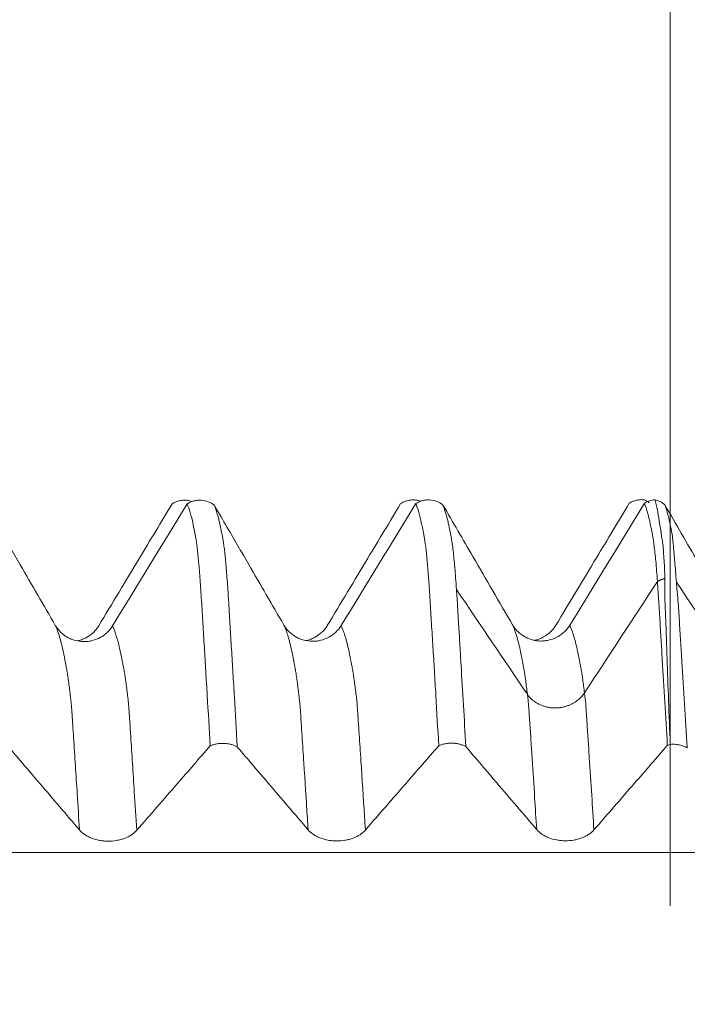
# Model space of a CAD drawing. Units: millimetres. Extents: x -43 to 78, y -82 to 24.
# Drawn here: x 51 to 54, y 1 to 5 of the extents above; entities that cross this region are included whole.
import ezdxf

# ---------------------------------------------------------------- set-up
doc = ezdxf.new("R2010")
doc.units = ezdxf.units.MM
doc.layers.add('1', color=4, linetype='Continuous')
doc.layers.add('SK2', color=7, linetype='Continuous')
doc.styles.add('iso_b_vert', font='simplex.shx')
doc.dimstyles.get("Standard").update_dxf_attribs({"dimtxt": 0.18, "dimasz": 0.18, "dimexe": 0.18, "dimexo": 0.0625, "dimgap": 0.09, "dimtad": 1, "dimzin": 0, "dimdsep": 52, "dimtxsty": 'Standard', "dimcen": 0.09, "dimadec": 0, "dimazin": 0, "dimtfac": 1, "dimtdec": 4, "dimtofl": 0, "dimtmove": 0, "dimatfit": 3, "dimfxl": 1, "dimtolj": 1, "dimtzin": 0, "dimarcsym": 0})

# ---------------------------------------------------------------- blocks, each defined once
blk = doc.blocks.new('_U2')
at = {"layer": 'SK2', "lineweight": 13}
for p, q in [((54, 1.5875), (54, 14.352285)), ((57, 5.162831), (57, 14.352285)), ((64.5, 12.352285), (46.5, 12.352285))]:
    blk.add_line(p, q, dxfattribs=at)
at = {"layer": 'SK2', "lineweight": 18}
for points in [[(54, 12.352285), (50.500002, 11.891501), (50.499998, 12.813069)], [(57, 12.352285), (60.499998, 12.813069), (60.500002, 11.891501)]]:
    blk.add_solid(points, dxfattribs=at)
at = {"layer": 'SK2', "lineweight": 18, "attachment_point": 7, "line_spacing_factor": 1.084337, "style": 'iso_b_vert'}
for s, insert, char_height in [('\\W0.5404;3', (53.642534, 20.237399), 3), ("\\W0.6474;'C'", (53.669034, 13.134918), 3.5)]:
    blk.add_mtext(s, dxfattribs=dict(at, insert=insert, char_height=char_height))

msp = doc.modelspace()

# ---------------------------------------------------------------- linework, layer by layer
at = {"layer": '1', "lineweight": 18}
for points, knots in [([(51.9089, 3.3563), (51.9049, 3.3577), (51.9008, 3.3588), (51.8914, 3.3608), (51.8862, 3.3615), (51.8756, 3.362), (51.8703, 3.3619), (51.8597, 3.3608), (51.8546, 3.3599), (51.8444, 3.3572), (51.8393, 3.3554), (51.8296, 3.3512), (51.825, 3.3487), (51.8206, 3.3459)], [0, 0, 0, 0, 0.138839, 0.138839, 0.311071, 0.311071, 0.483304, 0.483304, 0.655536, 0.655536, 0.827768, 0.827768, 1, 1, 1, 1]), ([(51.8871, 3.3459), (51.8915, 3.3487), (51.8961, 3.3512), (51.9057, 3.3554), (51.9108, 3.3572), (51.921, 3.3599), (51.9262, 3.3609), (51.9367, 3.362), (51.9421, 3.3621), (51.958, 3.3613), (51.9684, 3.3591), (51.9883, 3.3516), (51.9974, 3.3464), (52.0056, 3.3398)], [0, 0, 0, 0, 0.125, 0.125, 0.25, 0.25, 0.375, 0.375, 0.5, 0.5, 0.75, 0.75, 1, 1, 1, 1]), ([(52.9089, 3.3575), (52.9049, 3.3589), (52.9008, 3.3601), (52.8914, 3.362), (52.8862, 3.3627), (52.8756, 3.3633), (52.8702, 3.3631), (52.8597, 3.3621), (52.8546, 3.3611), (52.8443, 3.3584), (52.8393, 3.3567), (52.8296, 3.3524), (52.825, 3.35), (52.8206, 3.3471)], [0, 0, 0, 0, 0.138972, 0.138972, 0.311178, 0.311178, 0.483383, 0.483383, 0.655589, 0.655589, 0.827794, 0.827794, 1, 1, 1, 1]), ([(52.8871, 3.3472), (52.8915, 3.35), (52.8961, 3.3525), (52.9058, 3.3567), (52.9108, 3.3585), (52.9211, 3.3612), (52.9263, 3.3621), (52.9367, 3.3632), (52.9421, 3.3634), (52.958, 3.3625), (52.9684, 3.3604), (52.9883, 3.3529), (52.9974, 3.3477), (53.0056, 3.341)], [0, 0, 0, 0, 0.125, 0.125, 0.25, 0.25, 0.375, 0.375, 0.5, 0.5, 0.75, 0.75, 1, 1, 1, 1]), ([(53.8872, 3.3637), (53.8815, 3.3644), (53.8756, 3.3645), (53.8639, 3.3639), (53.8582, 3.3631), (53.8469, 3.3605), (53.8413, 3.3587), (53.8305, 3.3542), (53.8254, 3.3515), (53.8206, 3.3483)], [0, 0, 0, 0, 0.25, 0.25, 0.5, 0.5, 0.75, 0.75, 1, 1, 1, 1]), ([(53.8871, 3.3484), (53.8939, 3.3528), (53.9012, 3.3563), (53.9168, 3.3616), (53.9248, 3.3633), (53.9329, 3.364)], [0, 0, 0, 0, 0.5, 0.5, 1, 1, 1, 1]), ([(53.9329, 3.364), (53.9368, 3.3631), (53.9408, 3.362), (53.9485, 3.3592), (53.9559, 3.3561), (53.9628, 3.352), (53.9696, 3.3475), (53.9728, 3.345), (53.9758, 3.3423)], [0, 0, 0, 0, 0.25, 0.25, 0.5, 0.75, 0.75, 1, 1, 1, 1]), ([(53.9762, 3.0193), (53.976, 3.0359), (53.9755, 3.0516), (53.9742, 3.0813), (53.9734, 3.0954), (53.9717, 3.1217), (53.9708, 3.1341), (53.969, 3.1568), (53.9681, 3.1672), (53.9662, 3.1813), (53.9655, 3.1858), (53.9639, 3.1942), (53.9631, 3.1982), (53.9618, 3.2058), (53.9612, 3.2093), (53.9604, 3.2161), (53.9601, 3.2193), (53.9597, 3.2241), (53.9595, 3.2257), (53.9591, 3.2288), (53.9588, 3.2303), (53.9578, 3.2349), (53.9573, 3.2379), (53.9556, 3.2469), (53.9543, 3.2527), (53.9525, 3.2642), (53.952, 3.2698), (53.9505, 3.2805), (53.9497, 3.2858), (53.9473, 3.3009), (53.9456, 3.3103), (53.9403, 3.3367), (53.9366, 3.3517), (53.9329, 3.364)], [0, 0, 0, 0, 0.0625, 0.0625, 0.125, 0.125, 0.1875, 0.1875, 0.25, 0.25, 0.28125, 0.28125, 0.3125, 0.3125, 0.34375, 0.34375, 0.375, 0.375, 0.390625, 0.390625, 0.40625, 0.40625, 0.4375, 0.4375, 0.5, 0.5, 0.5625, 0.5625, 0.625, 0.625, 0.75, 0.75, 1, 1, 1, 1]), ([(51.3099, 2.8146), (51.2586, 2.903), (51.2073, 2.9914), (51.1246, 3.1339), (51.0931, 3.188), (51.043, 3.2742), (51.0242, 3.3064), (51.0055, 3.3387)], [0, 0, 0, 0, 0.505987, 0.505987, 0.815594, 0.815594, 1, 1, 1, 1]), ([(51.4995, 2.8124), (51.5292, 2.8616), (51.5588, 2.9108), (51.6182, 3.0093), (51.6478, 3.0586), (51.7252, 3.1872), (51.7729, 3.2665), (51.8206, 3.3459)], [0, 0, 0, 0, 0.276979, 0.276979, 0.553959, 0.553959, 1, 1, 1, 1]), ([(51.9874, 2.2876), (51.9831, 2.3623), (51.9788, 2.4357), (51.9723, 2.5436), (51.9701, 2.5792), (51.966, 2.6499), (51.964, 2.6851), (51.9608, 2.7369), (51.9597, 2.7541), (51.9576, 2.7883), (51.9565, 2.8053), (51.9545, 2.8392), (51.9534, 2.8561), (51.9514, 2.8897), (51.9504, 2.9065), (51.9483, 2.9393), (51.9473, 2.9552), (51.9452, 2.9858), (51.9442, 3.0004), (51.9411, 3.0424), (51.939, 3.0678), (51.9349, 3.1135), (51.9329, 3.1339), (51.9298, 3.1605), (51.9287, 3.1687), (51.9266, 3.1834), (51.9256, 3.19), (51.9236, 3.2018), (51.9225, 3.2072), (51.921, 3.2153), (51.9206, 3.218), (51.9195, 3.2233), (51.9189, 3.2259), (51.9171, 3.2335), (51.916, 3.2384), (51.914, 3.2483), (51.9131, 3.2532), (51.9086, 3.277), (51.9043, 3.2936), (51.8957, 3.3228), (51.8913, 3.3353), (51.8871, 3.3459)], [0, 0, 0, 0, 0.125, 0.125, 0.1875, 0.1875, 0.25, 0.25, 0.28125, 0.28125, 0.3125, 0.3125, 0.34375, 0.34375, 0.375, 0.375, 0.40625, 0.40625, 0.4375, 0.4375, 0.5, 0.5, 0.5625, 0.5625, 0.59375, 0.59375, 0.625, 0.625, 0.65625, 0.65625, 0.671875, 0.671875, 0.6875, 0.6875, 0.71875, 0.71875, 0.75, 0.75, 0.875, 0.875, 1, 1, 1, 1]), ([(52.3099, 2.8158), (52.2586, 2.9043), (52.2073, 2.9927), (52.1246, 3.1352), (52.0931, 3.1892), (52.043, 3.2755), (52.0243, 3.3076), (52.0056, 3.3398)], [0, 0, 0, 0, 0.506148, 0.506148, 0.815845, 0.815845, 1, 1, 1, 1]), ([(52.0056, 3.3398), (52.0099, 3.3291), (52.0142, 3.3163), (52.0227, 3.2867), (52.0269, 3.2698), (52.0332, 3.2414), (52.0354, 3.2314), (52.0385, 3.2156), (52.0396, 3.2101), (52.0415, 3.1994), (52.0425, 3.194), (52.0441, 3.1848), (52.0447, 3.1815), (52.0458, 3.1746), (52.0463, 3.171), (52.0479, 3.1596), (52.049, 3.1513), (52.0521, 3.1244), (52.0541, 3.1039), (52.0582, 3.0576), (52.0603, 3.0317), (52.0635, 2.9889), (52.0645, 2.9741), (52.0661, 2.9511), (52.0666, 2.9433), (52.0677, 2.9274), (52.0682, 2.9193), (52.0698, 2.8949), (52.0706, 2.8783), (52.0726, 2.8451), (52.0736, 2.8284), (52.0757, 2.7949), (52.0767, 2.778), (52.0786, 2.7442), (52.0796, 2.7273), (52.0827, 2.676), (52.0849, 2.6413), (52.0891, 2.5714), (52.0912, 2.5362), (52.0974, 2.4296), (52.1016, 2.3572), (52.1058, 2.2833)], [0, 0, 0, 0, 0.125, 0.125, 0.25, 0.25, 0.3125, 0.3125, 0.34375, 0.34375, 0.375, 0.375, 0.390625, 0.390625, 0.40625, 0.40625, 0.4375, 0.4375, 0.5, 0.5, 0.5625, 0.5625, 0.59375, 0.59375, 0.609375, 0.609375, 0.625, 0.625, 0.65625, 0.65625, 0.6875, 0.6875, 0.71875, 0.71875, 0.75, 0.75, 0.8125, 0.8125, 0.875, 0.875, 1, 1, 1, 1]), ([(52.4995, 2.8136), (52.5292, 2.8628), (52.5588, 2.9121), (52.6182, 3.0106), (52.6478, 3.0598), (52.7252, 3.1884), (52.7729, 3.2678), (52.8206, 3.3471)], [0, 0, 0, 0, 0.276977, 0.276977, 0.553954, 0.553954, 1, 1, 1, 1]), ([(52.9872, 2.2884), (52.983, 2.363), (52.9788, 2.4363), (52.9725, 2.5443), (52.9704, 2.58), (52.9662, 2.6506), (52.964, 2.6856), (52.9597, 2.7547), (52.9575, 2.7888), (52.9545, 2.8397), (52.9535, 2.8566), (52.9514, 2.8901), (52.9504, 2.9068), (52.9474, 2.9558), (52.9453, 2.9863), (52.9427, 3.0216), (52.9422, 3.0285), (52.9411, 3.0421), (52.9406, 3.0487), (52.939, 3.0682), (52.938, 3.0804), (52.9348, 3.1149), (52.9328, 3.1351), (52.9298, 3.1613), (52.9288, 3.1693), (52.9267, 3.1839), (52.9257, 3.1905), (52.9242, 3.1994), (52.9236, 3.2023), (52.9226, 3.2078), (52.9221, 3.2105), (52.9207, 3.2187), (52.9195, 3.2239), (52.9175, 3.2345), (52.9165, 3.2397), (52.9145, 3.2496), (52.9134, 3.2543), (52.9103, 3.2682), (52.9082, 3.2771), (52.904, 3.294), (52.9019, 3.3018), (52.8956, 3.3239), (52.8914, 3.3366), (52.8871, 3.3472)], [0, 0, 0, 0, 0.125, 0.125, 0.1875, 0.1875, 0.25, 0.25, 0.3125, 0.3125, 0.34375, 0.34375, 0.375, 0.375, 0.4375, 0.4375, 0.453125, 0.453125, 0.46875, 0.46875, 0.5, 0.5, 0.5625, 0.5625, 0.59375, 0.59375, 0.625, 0.625, 0.640625, 0.640625, 0.65625, 0.65625, 0.6875, 0.6875, 0.71875, 0.71875, 0.75, 0.75, 0.8125, 0.8125, 0.875, 0.875, 1, 1, 1, 1]), ([(53.3099, 2.8171), (53.2811, 2.8668), (53.2522, 2.9165), (53.1945, 3.016), (53.1656, 3.0657), (53.0931, 3.1906), (53.0493, 3.2658), (53.0056, 3.341)], [0, 0, 0, 0, 0.284621, 0.284621, 0.569242, 0.569242, 1, 1, 1, 1]), ([(53.0056, 3.341), (53.0106, 3.3285), (53.0156, 3.3132), (53.0231, 3.2858), (53.0257, 3.2758), (53.0294, 3.26), (53.0306, 3.2547), (53.0329, 3.2436), (53.0341, 3.2379), (53.0367, 3.2258), (53.0379, 3.2195), (53.0398, 3.21), (53.0404, 3.2068), (53.0415, 3.2005), (53.0421, 3.1973), (53.0433, 3.1905), (53.044, 3.1869), (53.0453, 3.1792), (53.0459, 3.175), (53.0478, 3.1618), (53.049, 3.1521), (53.0514, 3.131), (53.0526, 3.1195), (53.055, 3.0947), (53.0563, 3.0814), (53.0599, 3.0389), (53.0623, 3.0071), (53.0648, 2.9714)], [0, 0, 0, 0, 0.25, 0.25, 0.375, 0.375, 0.4375, 0.4375, 0.5, 0.5, 0.5625, 0.5625, 0.59375, 0.59375, 0.625, 0.625, 0.65625, 0.65625, 0.6875, 0.6875, 0.75, 0.75, 0.8125, 0.8125, 0.875, 0.875, 1, 1, 1, 1]), ([(53.4995, 2.8149), (53.5291, 2.8641), (53.5588, 2.9133), (53.6182, 3.0118), (53.6478, 3.0611), (53.7252, 3.1897), (53.7729, 3.269), (53.8206, 3.3483)], [0, 0, 0, 0, 0.276984, 0.276984, 0.553968, 0.553968, 1, 1, 1, 1]), ([(53.9439, 3.0061), (53.9415, 3.0391), (53.9393, 3.0687), (53.9356, 3.108), (53.9343, 3.1203), (53.9318, 3.1428), (53.9306, 3.1531), (53.9291, 3.1675), (53.9287, 3.1721), (53.9277, 3.1807), (53.9271, 3.1847), (53.9257, 3.1921), (53.9249, 3.1955), (53.9238, 3.2022), (53.9232, 3.2054), (53.9216, 3.2148), (53.9204, 3.2208), (53.9181, 3.2328), (53.917, 3.2387), (53.9135, 3.2557), (53.911, 3.2661), (53.9062, 3.286), (53.9038, 3.2953), (53.8967, 3.3213), (53.8919, 3.3362), (53.8871, 3.3484)], [0, 0, 0, 0, 0.125, 0.125, 0.1875, 0.1875, 0.25, 0.25, 0.28125, 0.28125, 0.3125, 0.3125, 0.34375, 0.34375, 0.375, 0.375, 0.4375, 0.4375, 0.5, 0.5, 0.625, 0.625, 0.75, 0.75, 1, 1, 1, 1]), ([(54.3118, 2.7633), (54.2804, 2.8174), (54.2491, 2.8715), (54.1864, 2.9796), (54.155, 3.0337), (54.0744, 3.1726), (54.0251, 3.2575), (53.9758, 3.3423)], [0, 0, 0, 0, 0.28011, 0.28011, 0.56022, 0.56022, 1, 1, 1, 1]), ([(53.9758, 3.3423), (53.9806, 3.3298), (53.9854, 3.3147), (53.9923, 3.2883), (53.9945, 3.2789), (53.9978, 3.2639), (53.9989, 3.2587), (54.0012, 3.2478), (54.0025, 3.2421), (54.0048, 3.2306), (54.006, 3.2247), (54.0076, 3.2159), (54.0081, 3.2129), (54.009, 3.207), (54.0094, 3.2041), (54.0107, 3.1948), (54.0113, 3.1887), (54.0124, 3.1778), (54.0128, 3.174), (54.0135, 3.1659), (54.0139, 3.1616), (54.0152, 3.148), (54.0161, 3.1378), (54.018, 3.1159), (54.019, 3.1041), (54.021, 3.0787), (54.0221, 3.065), (54.0244, 3.0359), (54.0256, 3.0205), (54.0269, 3.004)], [0, 0, 0, 0, 0.25, 0.25, 0.375, 0.375, 0.4375, 0.4375, 0.5, 0.5, 0.5625, 0.5625, 0.59375, 0.59375, 0.625, 0.625, 0.6875, 0.6875, 0.71875, 0.71875, 0.75, 0.75, 0.8125, 0.8125, 0.875, 0.875, 0.9375, 0.9375, 1, 1, 1, 1]), ([(53.9999, 2.2941), (53.9974, 2.3591), (53.9951, 2.4231), (53.9904, 2.5491), (53.9879, 2.611), (53.9855, 2.6871), (53.985, 2.7023), (53.9841, 2.7325), (53.9836, 2.7475), (53.982, 2.7924), (53.981, 2.822), (53.9793, 2.8661), (53.9787, 2.8807), (53.9776, 2.9025), (53.9772, 2.9097), (53.9764, 2.9241), (53.976, 2.9313), (53.976, 2.9455), (53.9764, 2.9525), (53.9769, 2.9664), (53.9771, 2.9732), (53.9769, 2.9867), (53.9767, 2.9934), (53.9764, 3.0065), (53.9763, 3.0129), (53.9762, 3.0193)], [0, 0, 0, 0, 0.25, 0.25, 0.5, 0.5, 0.5625, 0.5625, 0.625, 0.625, 0.75, 0.75, 0.8125, 0.8125, 0.84375, 0.84375, 0.875, 0.875, 0.90625, 0.90625, 0.9375, 0.9375, 0.96875, 0.96875, 1, 1, 1, 1]), ([(53.0648, 2.9714), (53.0656, 2.959), (53.0665, 2.9462), (53.0682, 2.9199), (53.0691, 2.9063), (53.0703, 2.8858), (53.0707, 2.8789), (53.0715, 2.8652), (53.0719, 2.8583), (53.0731, 2.8376), (53.074, 2.8237), (53.0766, 2.7819), (53.0781, 2.7539), (53.0815, 2.6973), (53.0832, 2.6688), (53.0918, 2.525), (53.0988, 2.4064), (53.1058, 2.2842)], [0, 0, 0, 0, 0.0625, 0.0625, 0.125, 0.125, 0.15625, 0.15625, 0.1875, 0.1875, 0.25, 0.25, 0.375, 0.375, 0.5, 0.5, 1, 1, 1, 1]), ([(53.9872, 2.2893), (53.9836, 2.3536), (53.9799, 2.4169), (53.9726, 2.5415), (53.9689, 2.6027), (53.9635, 2.6929), (53.9616, 2.7227), (53.958, 2.7818), (53.9563, 2.8112), (53.9537, 2.8548), (53.9528, 2.8693), (53.9515, 2.8909), (53.951, 2.8982), (53.9502, 2.9125), (53.9497, 2.9196), (53.9488, 2.9336), (53.9483, 2.9404), (53.9473, 2.9538), (53.9466, 2.9604), (53.9457, 2.9737), (53.9454, 2.9803), (53.9447, 2.9935), (53.9443, 2.9999), (53.9439, 3.0061)], [0, 0, 0, 0, 0.25, 0.25, 0.5, 0.5, 0.625, 0.625, 0.75, 0.75, 0.8125, 0.8125, 0.84375, 0.84375, 0.875, 0.875, 0.90625, 0.90625, 0.9375, 0.9375, 0.96875, 0.96875, 1, 1, 1, 1]), ([(54.0269, 3.004), (54.0279, 2.9914), (54.0291, 2.9782), (54.0308, 2.9579), (54.0314, 2.951), (54.0327, 2.937), (54.0333, 2.9298), (54.0352, 2.9083), (54.0363, 2.8937), (54.0383, 2.8645), (54.0391, 2.8499), (54.0408, 2.8206), (54.0424, 2.7912), (54.0443, 2.7614), (54.0473, 2.7164), (54.0493, 2.6862), (54.0552, 2.5949), (54.059, 2.5332), (54.0668, 2.4076), (54.0707, 2.3438), (54.0747, 2.279)], [0, 0, 0, 0, 0.0625, 0.0625, 0.09375, 0.09375, 0.125, 0.125, 0.1875, 0.1875, 0.25, 0.25, 0.3125, 0.375, 0.375, 0.5, 0.5, 0.75, 0.75, 1, 1, 1, 1]), ([(51.5603, 2.8124), (51.5537, 2.8018), (51.5459, 2.7922), (51.5324, 2.7794), (51.5275, 2.7754), (51.5174, 2.7681), (51.5121, 2.7647), (51.4957, 2.7558), (51.4838, 2.7511), (51.4656, 2.7466), (51.4595, 2.7455), (51.447, 2.744), (51.4407, 2.7436), (51.4217, 2.7437), (51.4093, 2.7454), (51.3911, 2.7502), (51.385, 2.7522), (51.3735, 2.757), (51.3679, 2.7597), (51.357, 2.7658), (51.3518, 2.7693), (51.3418, 2.7768), (51.3324, 2.7849), (51.3241, 2.7942), (51.3165, 2.804), (51.313, 2.8092), (51.3099, 2.8146)], [0, 0, 0, 0, 0.125, 0.125, 0.1875, 0.1875, 0.25, 0.25, 0.375, 0.375, 0.4375, 0.4375, 0.5, 0.5, 0.625, 0.625, 0.6875, 0.6875, 0.75, 0.75, 0.8125, 0.8125, 0.875, 0.9375, 0.9375, 1, 1, 1, 1]), ([(51.4067, 2.7469), (51.4082, 2.7472), (51.4096, 2.7475), (51.4172, 2.7494), (51.4232, 2.7513), (51.4349, 2.7559), (51.4405, 2.7585), (51.4569, 2.7674), (51.4672, 2.7749), (51.4807, 2.7877), (51.4849, 2.7922), (51.4926, 2.8019), (51.4962, 2.807), (51.4995, 2.8124)], [0, 0, 0, 0, 0.037767, 0.037767, 0.198139, 0.198139, 0.358512, 0.358512, 0.679256, 0.679256, 0.839628, 0.839628, 1, 1, 1, 1]), ([(52.5603, 2.8137), (52.5537, 2.8031), (52.5459, 2.7935), (52.5324, 2.7807), (52.5275, 2.7767), (52.5174, 2.7694), (52.5121, 2.766), (52.4957, 2.7571), (52.4838, 2.7524), (52.4656, 2.7479), (52.4595, 2.7467), (52.447, 2.7452), (52.4407, 2.7449), (52.4217, 2.745), (52.4093, 2.7467), (52.3911, 2.7515), (52.3851, 2.7535), (52.3735, 2.7582), (52.3679, 2.761), (52.3516, 2.7702), (52.3415, 2.7778), (52.3282, 2.7908), (52.3241, 2.7955), (52.3165, 2.8052), (52.313, 2.8104), (52.3099, 2.8158)], [0, 0, 0, 0, 0.125, 0.125, 0.1875, 0.1875, 0.25, 0.25, 0.375, 0.375, 0.4375, 0.4375, 0.5, 0.5, 0.625, 0.625, 0.6875, 0.6875, 0.75, 0.75, 0.875, 0.875, 0.9375, 0.9375, 1, 1, 1, 1]), ([(52.4069, 2.7482), (52.4083, 2.7485), (52.4097, 2.7488), (52.4172, 2.7507), (52.4232, 2.7526), (52.4349, 2.7571), (52.4405, 2.7597), (52.4569, 2.7687), (52.4672, 2.7761), (52.4807, 2.7889), (52.4849, 2.7935), (52.4926, 2.8031), (52.4962, 2.8083), (52.4995, 2.8136)], [0, 0, 0, 0, 0.036265, 0.036265, 0.196887, 0.196887, 0.35751, 0.35751, 0.678755, 0.678755, 0.839377, 0.839377, 1, 1, 1, 1]), ([(53.5603, 2.8149), (53.5537, 2.8043), (53.5459, 2.7947), (53.5323, 2.7819), (53.5275, 2.7779), (53.5174, 2.7706), (53.5121, 2.7673), (53.4957, 2.7583), (53.4838, 2.7537), (53.4656, 2.7491), (53.4595, 2.748), (53.447, 2.7465), (53.4406, 2.7461), (53.4217, 2.7462), (53.4093, 2.7479), (53.3911, 2.7527), (53.385, 2.7547), (53.3735, 2.7595), (53.3679, 2.7622), (53.3516, 2.7714), (53.3415, 2.7791), (53.3282, 2.7921), (53.3241, 2.7967), (53.3165, 2.8065), (53.313, 2.8117), (53.3099, 2.8171)], [0, 0, 0, 0, 0.125, 0.125, 0.1875, 0.1875, 0.25, 0.25, 0.375, 0.375, 0.4375, 0.4375, 0.5, 0.5, 0.625, 0.625, 0.6875, 0.6875, 0.75, 0.75, 0.875, 0.875, 0.9375, 0.9375, 1, 1, 1, 1]), ([(53.4068, 2.7494), (53.4082, 2.7497), (53.4096, 2.75), (53.4172, 2.7519), (53.4232, 2.7538), (53.4349, 2.7584), (53.4405, 2.761), (53.4569, 2.7699), (53.4672, 2.7774), (53.4807, 2.7902), (53.4849, 2.7947), (53.4926, 2.8044), (53.4962, 2.8095), (53.4995, 2.8149)], [0, 0, 0, 0, 0.03715, 0.03715, 0.197625, 0.197625, 0.3581, 0.3581, 0.67905, 0.67905, 0.839525, 0.839525, 1, 1, 1, 1]), ([(51.1058, 2.2824), (51.1221, 2.2634), (51.1384, 2.2443), (51.184, 2.191), (51.2133, 2.1567), (51.3003, 2.0549), (51.358, 1.9874), (51.4157, 1.9199)], [0, 0, 0, 0, 0.157817, 0.157817, 0.441166, 0.441166, 1, 1, 1, 1]), ([(51.6661, 1.9184), (51.6958, 1.9524), (51.7255, 1.9865), (51.7849, 2.0547), (51.8145, 2.0887), (51.8919, 2.1778), (51.9397, 2.2327), (51.9874, 2.2876)], [0, 0, 0, 0, 0.276908, 0.276908, 0.553815, 0.553815, 1, 1, 1, 1]), ([(52.1058, 2.2833), (52.1017, 2.2856), (52.0973, 2.2877), (52.0882, 2.2912), (52.0835, 2.2928), (52.0736, 2.2954), (52.0684, 2.2964), (52.0581, 2.2979), (52.0529, 2.2984), (52.0423, 2.2988), (52.037, 2.2987), (52.0265, 2.2979), (52.0213, 2.2973), (52.0111, 2.2955), (52.006, 2.2942), (51.9964, 2.2913), (51.9918, 2.2896), (51.9874, 2.2876)], [0, 0, 0, 0, 0.125, 0.125, 0.25, 0.25, 0.375, 0.375, 0.5, 0.5, 0.625, 0.625, 0.75, 0.75, 0.875, 0.875, 1, 1, 1, 1]), ([(52.1058, 2.2833), (52.1221, 2.2642), (52.1384, 2.2451), (52.184, 2.1918), (52.2133, 2.1576), (52.3003, 2.0558), (52.358, 1.9883), (52.4157, 1.9207)], [0, 0, 0, 0, 0.157998, 0.157998, 0.441322, 0.441322, 1, 1, 1, 1]), ([(52.6661, 1.9193), (52.6958, 1.9533), (52.7255, 1.9874), (52.7848, 2.0556), (52.8145, 2.0897), (52.8919, 2.1786), (52.9396, 2.2335), (52.9872, 2.2884)], [0, 0, 0, 0, 0.276996, 0.276996, 0.553992, 0.553992, 1, 1, 1, 1]), ([(53.1058, 2.2842), (53.1017, 2.2865), (53.0973, 2.2885), (53.0882, 2.2921), (53.0835, 2.2936), (53.0736, 2.2962), (53.0684, 2.2973), (53.0581, 2.2988), (53.0529, 2.2993), (53.0423, 2.2996), (53.0369, 2.2995), (53.0264, 2.2988), (53.0212, 2.2981), (53.011, 2.2963), (53.0059, 2.2951), (52.9963, 2.2921), (52.9916, 2.2904), (52.9872, 2.2884)], [0, 0, 0, 0, 0.125, 0.125, 0.25, 0.25, 0.375, 0.375, 0.5, 0.5, 0.625, 0.625, 0.75, 0.75, 0.875, 0.875, 1, 1, 1, 1]), ([(53.1058, 2.2842), (53.151, 2.2313), (53.1962, 2.1785), (53.2704, 2.0916), (53.2995, 2.0576), (53.3576, 1.9896), (53.3867, 1.9556), (53.4157, 1.9216)], [0, 0, 0, 0, 0.437253, 0.437253, 0.718627, 0.718627, 1, 1, 1, 1]), ([(53.6661, 1.9202), (53.6958, 1.9542), (53.7255, 1.9883), (53.7848, 2.0565), (53.8145, 2.0905), (53.8919, 2.1795), (53.9396, 2.2344), (53.9872, 2.2893)], [0, 0, 0, 0, 0.276993, 0.276993, 0.553986, 0.553986, 1, 1, 1, 1]), ([(54.0747, 2.279), (54.0696, 2.282), (54.064, 2.2845), (54.0523, 2.2888), (54.046, 2.2906), (54.0332, 2.2931), (54.0266, 2.294), (54.0133, 2.2947), (54.0065, 2.2947), (53.9999, 2.2941)], [0, 0, 0, 0, 0.25, 0.25, 0.5, 0.5, 0.75, 0.75, 1, 1, 1, 1]), ([(51.4157, 1.9199), (51.4221, 1.9124), (51.4297, 1.9057), (51.4431, 1.8967), (51.4479, 1.8938), (51.4578, 1.8887), (51.463, 1.8863), (51.4793, 1.8799), (51.4911, 1.8766), (51.5092, 1.8732), (51.5154, 1.8723), (51.5278, 1.8711), (51.5341, 1.8708), (51.5531, 1.8707), (51.5655, 1.8717), (51.5838, 1.8748), (51.5899, 1.8761), (51.6016, 1.8793), (51.6072, 1.8811), (51.6236, 1.8873), (51.6339, 1.8924), (51.6474, 1.9013), (51.6515, 1.9044), (51.6593, 1.9111), (51.6629, 1.9147), (51.6661, 1.9184)], [0, 0, 0, 0, 0.125, 0.125, 0.1875, 0.1875, 0.25, 0.25, 0.375, 0.375, 0.4375, 0.4375, 0.5, 0.5, 0.625, 0.625, 0.6875, 0.6875, 0.75, 0.75, 0.875, 0.875, 0.9375, 0.9375, 1, 1, 1, 1]), ([(52.4157, 1.9207), (52.4221, 1.9133), (52.4297, 1.9066), (52.4431, 1.8976), (52.4479, 1.8947), (52.4578, 1.8895), (52.463, 1.8872), (52.4793, 1.8808), (52.4911, 1.8775), (52.5092, 1.8741), (52.5153, 1.8732), (52.5278, 1.872), (52.5341, 1.8717), (52.553, 1.8716), (52.5655, 1.8726), (52.5838, 1.8757), (52.5899, 1.877), (52.6015, 1.8802), (52.6072, 1.882), (52.6236, 1.8882), (52.6339, 1.8933), (52.6473, 1.9022), (52.6515, 1.9053), (52.6593, 1.912), (52.6629, 1.9156), (52.6661, 1.9193)], [0, 0, 0, 0, 0.125, 0.125, 0.1875, 0.1875, 0.25, 0.25, 0.375, 0.375, 0.4375, 0.4375, 0.5, 0.5, 0.625, 0.625, 0.6875, 0.6875, 0.75, 0.75, 0.875, 0.875, 0.9375, 0.9375, 1, 1, 1, 1]), ([(53.4157, 1.9216), (53.4221, 1.9142), (53.4297, 1.9075), (53.4431, 1.8984), (53.4479, 1.8956), (53.4578, 1.8904), (53.463, 1.8881), (53.4793, 1.8817), (53.4911, 1.8783), (53.5092, 1.875), (53.5153, 1.8741), (53.5278, 1.8729), (53.5341, 1.8726), (53.553, 1.8725), (53.5655, 1.8735), (53.5838, 1.8766), (53.5899, 1.8779), (53.6015, 1.8811), (53.6072, 1.8829), (53.6181, 1.887), (53.6235, 1.8893), (53.6336, 1.8944), (53.6431, 1.8999), (53.6515, 1.9062), (53.6593, 1.9129), (53.6629, 1.9165), (53.6661, 1.9202)], [0, 0, 0, 0, 0.125, 0.125, 0.1875, 0.1875, 0.25, 0.25, 0.375, 0.375, 0.4375, 0.4375, 0.5, 0.5, 0.625, 0.625, 0.6875, 0.6875, 0.75, 0.75, 0.8125, 0.8125, 0.875, 0.9375, 0.9375, 1, 1, 1, 1])]:
    msp.add_open_spline(points, degree=3, knots=knots, dxfattribs=at)
for points in [[(53.9081, 3.3505), (53.9017, 3.3558), (53.8947, 3.3602), (53.8872, 3.3637)], [(51.8871, 3.3459), (51.7784, 3.1679), (51.6695, 2.9901), (51.5603, 2.8124)], [(52.8871, 3.3472), (52.7784, 3.1692), (52.6695, 2.9914), (52.5603, 2.8137)], [(53.8871, 3.3484), (53.7784, 3.1704), (53.6695, 2.9926), (53.5603, 2.8149)], [(53.0648, 2.9714), (53.1682, 2.8186), (53.2717, 2.6658), (53.3751, 2.513)], [(53.6249, 2.5192), (53.7312, 2.6815), (53.8376, 2.8438), (53.9439, 3.0061)], [(54.3739, 2.4915), (54.2582, 2.6623), (54.1426, 2.8332), (54.0269, 3.004)], [(53.9999, 2.2941), (53.9955, 2.2927), (53.9913, 2.2911), (53.9872, 2.2893)]]:
    msp.add_open_spline(points, degree=3, dxfattribs=at)
for points, weights in [([(53.9762, 3.0193), (53.9645, 3.0165), (53.9536, 3.0121), (53.9439, 3.0061)], [0.780106899173, 0.791458199391, 0.811765558203, 0.841028975611]), ([(53.3751, 2.513), (53.4376, 2.4208), (53.5624, 2.4238), (53.6249, 2.5192)], [1, 0.666666666667, 0.666666666667, 1])]:
    msp.add_rational_spline(points, weights, degree=3, dxfattribs=at)
at = {"layer": '1', "lineweight": 13}
for points, knots in [([(51.4157, 1.9199), (51.4124, 1.9733), (51.4064, 2.0682), (51.399, 2.1816), (51.3938, 2.2626), (51.3898, 2.323), (51.3866, 2.3719), (51.384, 2.4118), (51.382, 2.4413), (51.3801, 2.4668), (51.3776, 2.4894), (51.3744, 2.5178), (51.3704, 2.5497), (51.3665, 2.5786), (51.3627, 2.6044), (51.3595, 2.6237), (51.3569, 2.6375), (51.355, 2.6469), (51.3531, 2.6569), (51.3506, 2.6703), (51.3473, 2.6862), (51.3397, 2.7226), (51.328, 2.7687), (51.3167, 2.8), (51.3106, 2.813), (51.3099, 2.8146)], [0, 0, 0, 0, 0.092769, 0.166632, 0.203564, 0.240495, 0.277427, 0.295892, 0.314358, 0.332824, 0.35129, 0.388221, 0.425153, 0.462084, 0.499016, 0.535947, 0.554413, 0.572879, 0.591344, 0.60981, 0.646741, 0.683673, 0.831399, 0.979125, 1, 1, 1, 1]), ([(51.6661, 1.9184), (51.6626, 1.9753), (51.6563, 2.0734), (51.6488, 2.1898), (51.6435, 2.2705), (51.6396, 2.3308), (51.6363, 2.3795), (51.6337, 2.4193), (51.6318, 2.4487), (51.6299, 2.4741), (51.6273, 2.4961), (51.6241, 2.5239), (51.6202, 2.5548), (51.6163, 2.5827), (51.6124, 2.6077), (51.6093, 2.6261), (51.6067, 2.6392), (51.6048, 2.6481), (51.6029, 2.6579), (51.6004, 2.6712), (51.597, 2.687), (51.5895, 2.7232), (51.5777, 2.7686), (51.5666, 2.799), (51.5608, 2.8113), (51.5603, 2.8124)], [0, 0, 0, 0, 0.098822, 0.172672, 0.209598, 0.246523, 0.283448, 0.30191, 0.320373, 0.338835, 0.357298, 0.394223, 0.431148, 0.468073, 0.504998, 0.541924, 0.560386, 0.578849, 0.597311, 0.615774, 0.652699, 0.689624, 0.837324, 0.985025, 1, 1, 1, 1]), ([(52.4157, 1.9207), (52.4147, 1.9374), (52.4084, 2.037), (52.3996, 2.1749), (52.3906, 2.3116), (52.3862, 2.3784), (52.3837, 2.417), (52.3818, 2.4461), (52.3799, 2.4694), (52.3774, 2.4918), (52.373, 2.5305), (52.368, 2.5701), (52.3629, 2.604), (52.3598, 2.6232), (52.3573, 2.637), (52.3554, 2.6464), (52.3538, 2.6547), (52.3525, 2.6613), (52.3506, 2.6712), (52.3478, 2.6855), (52.3427, 2.7096), (52.3337, 2.748), (52.3224, 2.7866), (52.3135, 2.8083), (52.3099, 2.8158)], [0, 0, 0, 0, 0.029078, 0.174226, 0.246801, 0.283088, 0.301232, 0.319375, 0.337519, 0.355662, 0.391949, 0.464524, 0.500811, 0.537098, 0.555242, 0.573385, 0.591529, 0.600601, 0.609672, 0.64596, 0.682247, 0.754821, 0.89997, 1, 1, 1, 1]), ([(52.6661, 1.9193), (52.6649, 1.9394), (52.6584, 2.0423), (52.6494, 2.1833), (52.6404, 2.3194), (52.636, 2.3861), (52.6334, 2.4245), (52.6315, 2.4535), (52.6297, 2.4766), (52.6272, 2.4984), (52.6228, 2.5363), (52.6177, 2.5746), (52.6127, 2.6073), (52.6096, 2.6257), (52.607, 2.6388), (52.6051, 2.6477), (52.6035, 2.6557), (52.6023, 2.6623), (52.6004, 2.6721), (52.5975, 2.6863), (52.5925, 2.7103), (52.5835, 2.7482), (52.5724, 2.7856), (52.5637, 2.8066), (52.5603, 2.8137)], [0, 0, 0, 0, 0.035111, 0.18023, 0.252789, 0.289069, 0.307209, 0.325349, 0.343489, 0.361628, 0.397908, 0.470467, 0.506747, 0.543027, 0.561167, 0.579307, 0.597446, 0.606516, 0.615586, 0.651866, 0.688146, 0.760705, 0.905824, 1, 1, 1, 1]), ([(53.3751, 2.513), (53.3726, 2.5345), (53.3688, 2.5648), (53.3638, 2.5992), (53.3607, 2.6187), (53.3583, 2.633), (53.3563, 2.6427), (53.3545, 2.6521), (53.352, 2.6653), (53.3489, 2.6814), (53.3413, 2.7178), (53.3299, 2.7645), (53.3181, 2.7991), (53.3114, 2.814), (53.3099, 2.8171)], [0, 0, 0, 0, 0.116663, 0.174994, 0.233325, 0.262491, 0.291656, 0.320822, 0.349988, 0.408319, 0.46665, 0.699975, 0.9333, 1, 1, 1, 1]), ([(53.6249, 2.5192), (53.6224, 2.5401), (53.6186, 2.5696), (53.6136, 2.6027), (53.6105, 2.6214), (53.6081, 2.6352), (53.6061, 2.6442), (53.6042, 2.6532), (53.6017, 2.6663), (53.5986, 2.6823), (53.5911, 2.7184), (53.5797, 2.7646), (53.568, 2.798), (53.5615, 2.8123), (53.5603, 2.8149)], [0, 0, 0, 0, 0.117775, 0.176662, 0.235549, 0.264993, 0.294436, 0.32388, 0.353324, 0.412211, 0.471098, 0.706647, 0.942196, 1, 1, 1, 1]), ([(53.4157, 1.9216), (53.4127, 1.9691), (53.4062, 2.0734), (53.3987, 2.188), (53.3934, 2.2697), (53.3899, 2.3237), (53.3864, 2.3764), (53.3833, 2.4236), (53.3816, 2.4491), (53.3803, 2.4659), (53.3791, 2.4789), (53.3773, 2.4937), (53.376, 2.5055), (53.3751, 2.513)], [0, 0, 0, 0, 0.214916, 0.476611, 0.542034, 0.607458, 0.738305, 0.803729, 0.836441, 0.869153, 0.901865, 0.934576, 1, 1, 1, 1]), ([(53.6661, 1.9202), (53.6629, 1.9711), (53.6561, 2.0787), (53.6485, 2.1961), (53.6432, 2.2776), (53.6396, 2.3314), (53.6362, 2.384), (53.6331, 2.431), (53.6314, 2.4565), (53.6301, 2.4731), (53.6288, 2.4862), (53.627, 2.5002), (53.6258, 2.5119), (53.6249, 2.5192)], [0, 0, 0, 0, 0.227054, 0.484702, 0.549115, 0.613527, 0.742351, 0.806763, 0.838969, 0.871176, 0.903382, 0.935588, 1, 1, 1, 1]), ([(55.4051, 1.8217), (55.2, 1.8217), (52.5995, 1.8217), (48.9815, 1.8224), (45.0316, 1.8198), (42.0649, 1.817), (40.0997, 1.8311), (38.6909, 1.8555)], [0, 0, 0, 0, 0.03692, 0.468006, 0.650565, 0.749557, 1, 1, 1, 1])]:
    msp.add_open_spline(points, degree=3, knots=knots, dxfattribs=at)

# ---------------------------------------------------------------- dimensions: what is measured, and where the dimension line sits
at = {"layer": 'SK2', "lineweight": 18}
dim = msp.add_linear_dim(base=(54, 12.3523), p1=(57, 3.5753), p2=(54, 0), dimstyle='Standard', override={"dimtxt": 3, "dimasz": 3.5, "dimexe": 2, "dimexo": 1.5875, "dimgap": 1.5, "dimtad": 1, "dimtih": 1, "dimtoh": 0, "dimdec": 3, "dimlfac": 1, "dimzin": 8, "dimdsep": 46, "dimlunit": 2, "dimpost": '<>', "dimtxsty": 'iso_b_vert', "dimsah": 1, "dimse1": 0, "dimse2": 0, "dimsd1": 0, "dimsd2": 0, "dimclrd": 2, "dimclre": 2, "dimclrt": 2, "dimtol": 0, "dimtm": -0.1, "dimtfac": 1.166667, "dimtdec": 3, "dimtofl": 1, "dimtmove": 0, "dimtzin": 8, "dimlwd": 13, "dimlwe": 13}, dxfattribs=at)
dim.commit()
dim.dimension.update_dxf_attribs({"geometry": '_U2', "text_midpoint": (55.5, 12.3523)})

doc.saveas('drawing.dxf')
